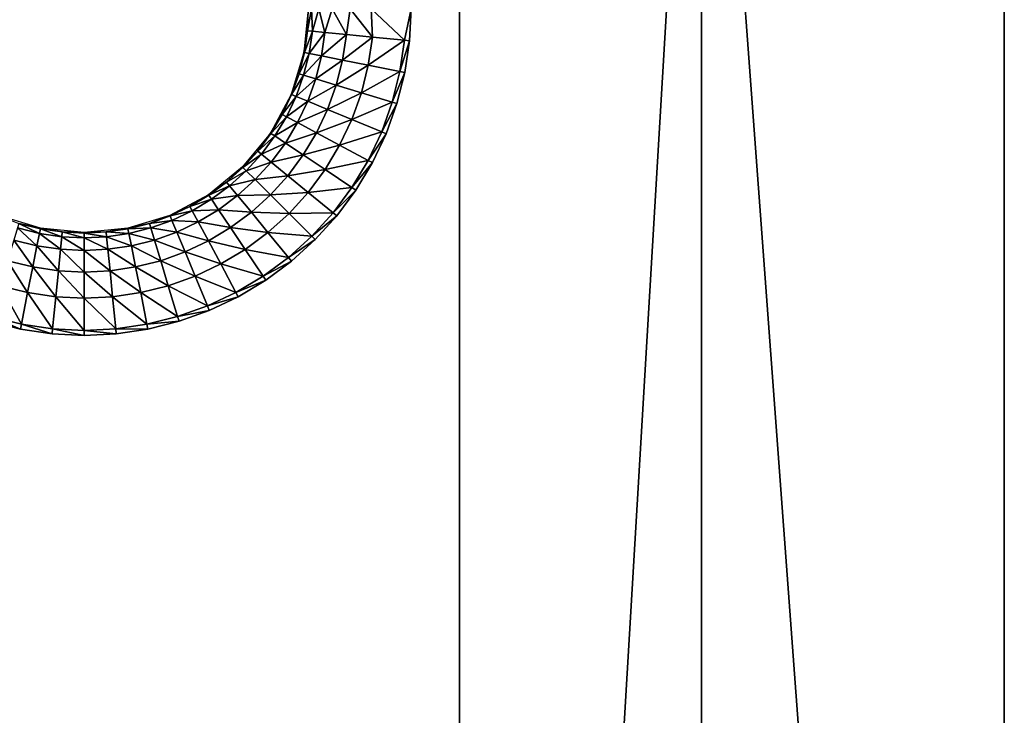
# Model space of a CAD drawing. Units: inches. Extents: x -14.8 to 14.8, y -14.9 to 14.9.
# Drawn here: x 11.1 to 14.3, y 9.1 to 11.3 of the extents above; entities that cross this region are included whole.
import ezdxf

# ---------------------------------------------------------------- set-up
doc = ezdxf.new("R2010")
doc.units = ezdxf.units.IN
doc.header["$MEASUREMENT"] = 0
doc.layers.add('TABLE-TOP', color=6, linetype='Continuous')

msp = doc.modelspace()

# ---------------------------------------------------------------- linework, layer by layer
at = {"layer": 'TABLE-TOP'}
for points in [[(14.3111, -14.3345, 28.6433), (14.3111, 0, 27.0591), (14.3111, 14.3345, 28.6433)], [(14.3111, 14.3345, 28.6433), (14.3111, 0, 27.0591), (14.3111, 13.3243, 27.0591)], [(14.3111, -14.3345, 28.6433), (14.3111, 14.3345, 28.6433), (14.3111, -14.3254, 28.7246)], [(14.3111, -14.3254, 28.7246), (14.3111, 14.3345, 28.6433), (14.3111, 14.3254, 28.7246)], [(14.3111, -14.3254, 28.7246), (14.3111, 14.3254, 28.7246), (14.3111, -14.3, 28.8074)], [(14.3111, -14.3, 28.8074), (14.3111, 14.3254, 28.7246), (14.3111, 14.3, 28.8074)], [(14.3111, -14.3, 28.8074), (14.3111, 14.3, 28.8074), (14.3111, -14.2574, 28.8867)], [(14.3111, -14.2574, 28.8867), (14.3111, 14.3, 28.8074), (14.3111, 14.2574, 28.8867)], [(14.3111, -14.2574, 28.8867), (14.3111, 14.2574, 28.8867), (14.3111, -14.1986, 28.9573)], [(14.3111, -14.1986, 28.9573), (14.3111, 14.2574, 28.8867), (14.3111, -13.8818, 29.0866)], [(14.3111, 14.2574, 28.8867), (14.3111, 14.1986, 28.9573), (14.3111, -13.8818, 29.0866)], [(14.3111, -13.8818, 29.0866), (14.3111, 14.1986, 28.9573), (14.3111, 13.8818, 29.0866)], [(14.3111, 0, 27.0591), (13.3268, 13.2846, 27.0591), (14.3111, 13.3243, 27.0591)], [(12.5394, 13.2846, 27.0591), (13.3268, 13.2846, 27.0591), (12.5394, 0, 27.0591)], [(12.5394, 0, 27.0591), (13.3268, 13.2846, 27.0591), (13.3268, 0, 27.0591)], [(12.5394, 13.2846, 29.0276), (12.5394, 13.2846, 27.0591), (12.5394, 0, 29.0276)], [(12.5394, 0, 29.0276), (12.5394, 13.2846, 27.0591), (12.5394, 0, 27.0591)], [(13.3268, 0, 27.0591), (13.3268, 13.2846, 27.0591), (14.3111, 0, 27.0591)], [(12.0455, 11.2946, 28.8187), (12.0472, 11.3661, 28.752), (12.0332, 11.2241, 28.752)], [(12.061, 11.2931, 28.9049), (12.0585, 11.3661, 28.8821), (12.0455, 11.2946, 28.8187)], [(12.0455, 11.2946, 28.8187), (12.0585, 11.3661, 28.8821), (12.0472, 11.3661, 28.752)], [(12.061, 11.2931, 28.9049), (12.0825, 11.3661, 28.9494), (12.0585, 11.3661, 28.8821)], [(12.1019, 11.2891, 28.9866), (12.0825, 11.3661, 28.9494), (12.061, 11.2931, 28.9049)], [(12.1019, 11.2891, 28.9866), (12.1251, 11.3661, 29.0088), (12.0825, 11.3661, 28.9494)], [(12.1717, 11.2822, 29.0468), (12.1251, 11.3661, 29.0088), (12.1019, 11.2891, 28.9866)], [(12.1717, 11.2822, 29.0468), (12.1844, 11.3661, 29.0514), (12.1251, 11.3661, 29.0088)], [(12.2564, 11.2738, 29.0774), (12.1844, 11.3661, 29.0514), (12.1717, 11.2822, 29.0468)], [(12.2564, 11.2738, 29.0774), (12.2518, 11.3661, 29.0754), (12.1844, 11.3661, 29.0514)], [(12.361, 11.2635, 29.0866), (12.3819, 11.3661, 29.0866), (12.2518, 11.3661, 29.0754)], [(12.361, 11.2635, 29.0866), (12.2518, 11.3661, 29.0754), (12.2564, 11.2738, 29.0774)], [(12.3767, 11.262, 29.0866), (12.3819, 11.3661, 29.0866), (12.361, 11.2635, 29.0866)], [(12.0332, 11.2241, 28.752), (12.035, 11.2237, 28.8187), (12.0455, 11.2946, 28.8187)], [(12.0455, 11.2946, 28.8187), (12.035, 11.2237, 28.8187), (12.061, 11.2931, 28.9049)], [(12.0502, 11.2207, 28.9049), (12.061, 11.2931, 28.9049), (12.035, 11.2237, 28.8187)], [(12.1019, 11.2891, 28.9866), (12.061, 11.2931, 28.9049), (12.0502, 11.2207, 28.9049)], [(12.0502, 11.2207, 28.9049), (12.0905, 11.2127, 28.9866), (12.1019, 11.2891, 28.9866)], [(12.1019, 11.2891, 28.9866), (12.0905, 11.2127, 28.9866), (12.1717, 11.2822, 29.0468)], [(12.1593, 11.199, 29.0468), (12.1717, 11.2822, 29.0468), (12.0905, 11.2127, 28.9866)], [(12.2564, 11.2738, 29.0774), (12.1717, 11.2822, 29.0468), (12.1593, 11.199, 29.0468)], [(12.1593, 11.199, 29.0468), (12.2428, 11.1824, 29.0774), (12.2564, 11.2738, 29.0774)], [(12.2564, 11.2738, 29.0774), (12.2428, 11.1824, 29.0774), (12.361, 11.2635, 29.0866)], [(12.2428, 11.1824, 29.0774), (12.3459, 11.1619, 29.0866), (12.361, 11.2635, 29.0866)], [(12.3459, 11.1619, 29.0866), (12.3767, 11.262, 29.0866), (12.361, 11.2635, 29.0866)], [(12.3459, 11.1619, 29.0866), (12.3614, 11.1588, 29.0866), (12.3767, 11.262, 29.0866)], [(11.9918, 11.0874, 28.752), (12.0176, 11.1542, 28.8187), (12.0332, 11.2241, 28.752)], [(12.0332, 11.2241, 28.752), (12.0176, 11.1542, 28.8187), (12.035, 11.2237, 28.8187)], [(12.0502, 11.2207, 28.9049), (12.035, 11.2237, 28.8187), (12.0176, 11.1542, 28.8187)], [(12.0176, 11.1542, 28.8187), (12.0325, 11.1496, 28.9049), (12.0502, 11.2207, 28.9049)], [(12.0502, 11.2207, 28.9049), (12.0325, 11.1496, 28.9049), (12.0905, 11.2127, 28.9866)], [(12.0718, 11.1377, 28.9866), (12.0905, 11.2127, 28.9866), (12.0325, 11.1496, 28.9049)], [(12.1593, 11.199, 29.0468), (12.0905, 11.2127, 28.9866), (12.0718, 11.1377, 28.9866)], [(12.0718, 11.1377, 28.9866), (12.1389, 11.1174, 29.0468), (12.1593, 11.199, 29.0468)], [(12.1593, 11.199, 29.0468), (12.1389, 11.1174, 29.0468), (12.2428, 11.1824, 29.0774)], [(12.2203, 11.0927, 29.0774), (12.2428, 11.1824, 29.0774), (12.1389, 11.1174, 29.0468)], [(12.2203, 11.0927, 29.0774), (12.3459, 11.1619, 29.0866), (12.2428, 11.1824, 29.0774)], [(11.9918, 11.0874, 28.752), (11.9935, 11.0867, 28.8187), (12.0176, 11.1542, 28.8187)], [(12.0176, 11.1542, 28.8187), (11.9935, 11.0867, 28.8187), (12.0325, 11.1496, 28.9049)], [(12.0079, 11.0808, 28.9049), (12.0325, 11.1496, 28.9049), (11.9935, 11.0867, 28.8187)], [(12.0718, 11.1377, 28.9866), (12.0325, 11.1496, 28.9049), (12.0079, 11.0808, 28.9049)], [(12.2203, 11.0927, 29.0774), (12.321, 11.0622, 29.0866), (12.3459, 11.1619, 29.0866)], [(12.3459, 11.1619, 29.0866), (12.321, 11.0622, 29.0866), (12.3614, 11.1588, 29.0866)], [(12.321, 11.0622, 29.0866), (12.3361, 11.0576, 29.0866), (12.3614, 11.1588, 29.0866)], [(12.0079, 11.0808, 28.9049), (12.0458, 11.065, 28.9866), (12.0718, 11.1377, 28.9866)], [(12.0718, 11.1377, 28.9866), (12.0458, 11.065, 28.9866), (12.1389, 11.1174, 29.0468)], [(12.1106, 11.0382, 29.0468), (12.1389, 11.1174, 29.0468), (12.0458, 11.065, 28.9866)], [(12.2203, 11.0927, 29.0774), (12.1389, 11.1174, 29.0468), (12.1106, 11.0382, 29.0468)], [(11.9245, 10.9615, 28.752), (11.9628, 11.022, 28.8187), (11.9918, 11.0874, 28.752)], [(11.9918, 11.0874, 28.752), (11.9628, 11.022, 28.8187), (11.9935, 11.0867, 28.8187)], [(12.0079, 11.0808, 28.9049), (11.9935, 11.0867, 28.8187), (11.9628, 11.022, 28.8187)], [(11.9628, 11.022, 28.8187), (11.9766, 11.0147, 28.9049), (12.0079, 11.0808, 28.9049)], [(12.0079, 11.0808, 28.9049), (11.9766, 11.0147, 28.9049), (12.0458, 11.065, 28.9866)], [(12.1106, 11.0382, 29.0468), (12.1892, 11.0056, 29.0774), (12.2203, 11.0927, 29.0774)], [(12.2203, 11.0927, 29.0774), (12.1892, 11.0056, 29.0774), (12.321, 11.0622, 29.0866)], [(12.0128, 10.9953, 28.9866), (12.0458, 11.065, 28.9866), (11.9766, 11.0147, 28.9049)], [(12.1106, 11.0382, 29.0468), (12.0458, 11.065, 28.9866), (12.0128, 10.9953, 28.9866)], [(12.1892, 11.0056, 29.0774), (12.2864, 10.9654, 29.0866), (12.321, 11.0622, 29.0866)], [(12.2864, 10.9654, 29.0866), (12.3361, 11.0576, 29.0866), (12.321, 11.0622, 29.0866)], [(12.2864, 10.9654, 29.0866), (12.301, 10.9594, 29.0866), (12.3361, 11.0576, 29.0866)], [(11.9245, 10.9615, 28.752), (11.926, 10.9605, 28.8187), (11.9628, 11.022, 28.8187)], [(11.9628, 11.022, 28.8187), (11.926, 10.9605, 28.8187), (11.9766, 11.0147, 28.9049)], [(11.9389, 10.9519, 28.9049), (11.9766, 11.0147, 28.9049), (11.926, 10.9605, 28.8187)], [(12.0128, 10.9953, 28.9866), (11.9766, 11.0147, 28.9049), (11.9389, 10.9519, 28.9049)], [(12.0128, 10.9953, 28.9866), (12.0747, 10.9622, 29.0468), (12.1106, 11.0382, 29.0468)], [(12.1106, 11.0382, 29.0468), (12.0747, 10.9622, 29.0468), (12.1892, 11.0056, 29.0774)], [(11.9389, 10.9519, 28.9049), (11.9731, 10.929, 28.9866), (12.0128, 10.9953, 28.9866)], [(12.0128, 10.9953, 28.9866), (11.9731, 10.929, 28.9866), (12.0747, 10.9622, 29.0468)], [(12.1497, 10.9221, 29.0774), (12.1892, 11.0056, 29.0774), (12.0747, 10.9622, 29.0468)], [(12.1497, 10.9221, 29.0774), (12.2864, 10.9654, 29.0866), (12.1892, 11.0056, 29.0774)], [(11.8339, 10.8511, 28.752), (11.8833, 10.9029, 28.8187), (11.9245, 10.9615, 28.752)], [(11.9245, 10.9615, 28.752), (11.8833, 10.9029, 28.8187), (11.926, 10.9605, 28.8187)], [(11.9389, 10.9519, 28.9049), (11.926, 10.9605, 28.8187), (11.8833, 10.9029, 28.8187)], [(11.8833, 10.9029, 28.8187), (11.8953, 10.8931, 28.9049), (11.9389, 10.9519, 28.9049)], [(11.9389, 10.9519, 28.9049), (11.8953, 10.8931, 28.9049), (11.9731, 10.929, 28.9866)], [(12.0314, 10.8901, 29.0468), (12.0747, 10.9622, 29.0468), (11.9731, 10.929, 28.9866)], [(12.1497, 10.9221, 29.0774), (12.0747, 10.9622, 29.0468), (12.0314, 10.8901, 29.0468)], [(12.1497, 10.9221, 29.0774), (12.2424, 10.8725, 29.0866), (12.2864, 10.9654, 29.0866)], [(12.2864, 10.9654, 29.0866), (12.2424, 10.8725, 29.0866), (12.301, 10.9594, 29.0866)], [(12.2424, 10.8725, 29.0866), (12.2563, 10.8651, 29.0866), (12.301, 10.9594, 29.0866)], [(11.9271, 10.867, 28.9866), (11.9731, 10.929, 28.9866), (11.8953, 10.8931, 28.9049)], [(12.0314, 10.8901, 29.0468), (11.9731, 10.929, 28.9866), (11.9271, 10.867, 28.9866)], [(12.0314, 10.8901, 29.0468), (12.1021, 10.8428, 29.0774), (12.1497, 10.9221, 29.0774)], [(12.1497, 10.9221, 29.0774), (12.1021, 10.8428, 29.0774), (12.2424, 10.8725, 29.0866)], [(11.8339, 10.8511, 28.752), (11.8352, 10.8498, 28.8187), (11.8833, 10.9029, 28.8187)], [(11.8833, 10.9029, 28.8187), (11.8352, 10.8498, 28.8187), (11.8953, 10.8931, 28.9049)], [(11.8462, 10.8388, 28.9049), (11.8953, 10.8931, 28.9049), (11.8352, 10.8498, 28.8187)], [(11.9271, 10.867, 28.9866), (11.8953, 10.8931, 28.9049), (11.8462, 10.8388, 28.9049)], [(11.9271, 10.867, 28.9866), (11.9813, 10.8225, 29.0468), (12.0314, 10.8901, 29.0468)], [(12.0314, 10.8901, 29.0468), (11.9813, 10.8225, 29.0468), (12.1021, 10.8428, 29.0774)], [(11.8462, 10.8388, 28.9049), (11.8752, 10.8098, 28.9866), (11.9271, 10.867, 28.9866)], [(11.9271, 10.867, 28.9866), (11.8752, 10.8098, 28.9866), (11.9813, 10.8225, 29.0468)], [(12.1021, 10.8428, 29.0774), (12.1896, 10.7844, 29.0866), (12.2424, 10.8725, 29.0866)], [(12.1896, 10.7844, 29.0866), (12.2563, 10.8651, 29.0866), (12.2424, 10.8725, 29.0866)], [(12.1896, 10.7844, 29.0866), (12.2027, 10.7756, 29.0866), (12.2563, 10.8651, 29.0866)], [(11.7235, 10.7606, 28.752), (11.7821, 10.8018, 28.8187), (11.8339, 10.8511, 28.752)], [(11.8339, 10.8511, 28.752), (11.7821, 10.8018, 28.8187), (11.8352, 10.8498, 28.8187)], [(11.8462, 10.8388, 28.9049), (11.8352, 10.8498, 28.8187), (11.7821, 10.8018, 28.8187)], [(11.7821, 10.8018, 28.8187), (11.792, 10.7897, 28.9049), (11.8462, 10.8388, 28.9049)], [(11.8462, 10.8388, 28.9049), (11.792, 10.7897, 28.9049), (11.8752, 10.8098, 28.9866)], [(11.9249, 10.7602, 29.0468), (11.9813, 10.8225, 29.0468), (11.8752, 10.8098, 28.9866)], [(12.0471, 10.7685, 29.0774), (11.9813, 10.8225, 29.0468), (11.9249, 10.7602, 29.0468)], [(12.0471, 10.7685, 29.0774), (12.1021, 10.8428, 29.0774), (11.9813, 10.8225, 29.0468)], [(12.0471, 10.7685, 29.0774), (12.1896, 10.7844, 29.0866), (12.1021, 10.8428, 29.0774)], [(11.7235, 10.7606, 28.752), (11.7245, 10.7591, 28.8187), (11.7821, 10.8018, 28.8187)], [(11.7821, 10.8018, 28.8187), (11.7245, 10.7591, 28.8187), (11.792, 10.7897, 28.9049)], [(11.818, 10.758, 28.9866), (11.8752, 10.8098, 28.9866), (11.792, 10.7897, 28.9049)], [(11.9249, 10.7602, 29.0468), (11.8752, 10.8098, 28.9866), (11.818, 10.758, 28.9866)], [(11.5976, 10.6932, 28.752), (11.663, 10.7222, 28.8187), (11.7235, 10.7606, 28.752)], [(11.7235, 10.7606, 28.752), (11.663, 10.7222, 28.8187), (11.7245, 10.7591, 28.8187)], [(11.7332, 10.7461, 28.9049), (11.7245, 10.7591, 28.8187), (11.663, 10.7222, 28.8187)], [(11.7332, 10.7461, 28.9049), (11.792, 10.7897, 28.9049), (11.7245, 10.7591, 28.8187)], [(11.818, 10.758, 28.9866), (11.792, 10.7897, 28.9049), (11.7332, 10.7461, 28.9049)], [(11.818, 10.758, 28.9866), (11.8626, 10.7037, 29.0468), (11.9249, 10.7602, 29.0468)], [(11.9249, 10.7602, 29.0468), (11.8626, 10.7037, 29.0468), (11.985, 10.7, 29.0774)], [(11.9249, 10.7602, 29.0468), (11.985, 10.7, 29.0774), (12.0471, 10.7685, 29.0774)], [(12.0471, 10.7685, 29.0774), (11.985, 10.7, 29.0774), (12.1284, 10.7018, 29.0866)], [(12.0471, 10.7685, 29.0774), (12.1284, 10.7018, 29.0866), (12.1896, 10.7844, 29.0866)], [(12.1896, 10.7844, 29.0866), (12.1284, 10.7018, 29.0866), (12.2027, 10.7756, 29.0866)], [(12.1284, 10.7018, 29.0866), (12.1406, 10.6918, 29.0866), (12.2027, 10.7756, 29.0866)], [(11.663, 10.7222, 28.8187), (11.6704, 10.7085, 28.9049), (11.7332, 10.7461, 28.9049)], [(11.7332, 10.7461, 28.9049), (11.6704, 10.7085, 28.9049), (11.756, 10.712, 28.9866)], [(11.7332, 10.7461, 28.9049), (11.756, 10.712, 28.9866), (11.818, 10.758, 28.9866)], [(11.818, 10.758, 28.9866), (11.756, 10.712, 28.9866), (11.8626, 10.7037, 29.0468)], [(11.5976, 10.6932, 28.752), (11.5983, 10.6916, 28.8187), (11.663, 10.7222, 28.8187)], [(11.663, 10.7222, 28.8187), (11.5983, 10.6916, 28.8187), (11.6704, 10.7085, 28.9049)], [(11.6043, 10.6772, 28.9049), (11.6704, 10.7085, 28.9049), (11.5983, 10.6916, 28.8187)], [(11.6898, 10.6723, 28.9866), (11.6704, 10.7085, 28.9049), (11.6043, 10.6772, 28.9049)], [(11.6898, 10.6723, 28.9866), (11.756, 10.712, 28.9866), (11.6704, 10.7085, 28.9049)], [(11.795, 10.6536, 29.0468), (11.756, 10.712, 28.9866), (11.6898, 10.6723, 28.9866)], [(11.795, 10.6536, 29.0468), (11.8626, 10.7037, 29.0468), (11.756, 10.712, 28.9866)], [(11.9165, 10.638, 29.0774), (11.8626, 10.7037, 29.0468), (11.795, 10.6536, 29.0468)], [(11.9165, 10.638, 29.0774), (11.985, 10.7, 29.0774), (11.8626, 10.7037, 29.0468)], [(11.9165, 10.638, 29.0774), (12.0594, 10.6257, 29.0866), (11.985, 10.7, 29.0774)], [(11.985, 10.7, 29.0774), (12.0594, 10.6257, 29.0866), (12.1284, 10.7018, 29.0866)], [(12.0594, 10.6257, 29.0866), (12.1406, 10.6918, 29.0866), (12.1284, 10.7018, 29.0866)], [(11.0402, 10.6932, 28.752), (11.1069, 10.6675, 28.8187), (11.1768, 10.6518, 28.752)], [(11.1069, 10.6675, 28.8187), (11.1024, 10.6526, 28.9049), (11.1734, 10.6348, 28.9049)], [(11.1768, 10.6518, 28.752), (11.1069, 10.6675, 28.8187), (11.1765, 10.6501, 28.8187)], [(11.1734, 10.6348, 28.9049), (11.1765, 10.6501, 28.8187), (11.1069, 10.6675, 28.8187)], [(11.461, 10.6518, 28.752), (11.5309, 10.6675, 28.8187), (11.5976, 10.6932, 28.752)], [(11.461, 10.6518, 28.752), (11.4613, 10.6501, 28.8187), (11.5309, 10.6675, 28.8187)], [(11.5309, 10.6675, 28.8187), (11.4613, 10.6501, 28.8187), (11.5354, 10.6526, 28.9049)], [(11.5976, 10.6932, 28.752), (11.5309, 10.6675, 28.8187), (11.5983, 10.6916, 28.8187)], [(11.6043, 10.6772, 28.9049), (11.5983, 10.6916, 28.8187), (11.5309, 10.6675, 28.8187)], [(11.5309, 10.6675, 28.8187), (11.5354, 10.6526, 28.9049), (11.6043, 10.6772, 28.9049)], [(11.6043, 10.6772, 28.9049), (11.5354, 10.6526, 28.9049), (11.62, 10.6392, 28.9866)], [(11.6043, 10.6772, 28.9049), (11.62, 10.6392, 28.9866), (11.6898, 10.6723, 28.9866)], [(11.6898, 10.6723, 28.9866), (11.62, 10.6392, 28.9866), (11.7228, 10.6104, 29.0468)], [(11.6898, 10.6723, 28.9866), (11.7228, 10.6104, 29.0468), (11.795, 10.6536, 29.0468)], [(12.0594, 10.6257, 29.0866), (12.0705, 10.6145, 29.0866), (12.1406, 10.6918, 29.0866)], [(11.0905, 10.6133, 28.9866), (11.1654, 10.5945, 28.9866), (11.1024, 10.6526, 28.9049)], [(11.1734, 10.6348, 28.9049), (11.1024, 10.6526, 28.9049), (11.1654, 10.5945, 28.9866)], [(11.1734, 10.6348, 28.9049), (11.1654, 10.5945, 28.9866), (11.2418, 10.5832, 28.9866)], [(11.1734, 10.6348, 28.9049), (11.2458, 10.624, 28.9049), (11.1765, 10.6501, 28.8187)], [(11.2418, 10.5832, 28.9866), (11.2458, 10.624, 28.9049), (11.1734, 10.6348, 28.9049)], [(11.1768, 10.6518, 28.752), (11.1765, 10.6501, 28.8187), (11.2474, 10.6395, 28.8187)], [(11.2474, 10.6395, 28.8187), (11.1765, 10.6501, 28.8187), (11.2458, 10.624, 28.9049)], [(11.1768, 10.6518, 28.752), (11.2474, 10.6395, 28.8187), (11.3189, 10.6378, 28.752)], [(11.2474, 10.6395, 28.8187), (11.2458, 10.624, 28.9049), (11.3189, 10.6204, 28.9049)], [(11.3189, 10.6378, 28.752), (11.2474, 10.6395, 28.8187), (11.3189, 10.636, 28.8187)], [(11.3189, 10.6204, 28.9049), (11.3189, 10.636, 28.8187), (11.2474, 10.6395, 28.8187)], [(11.3189, 10.6378, 28.752), (11.3904, 10.6395, 28.8187), (11.461, 10.6518, 28.752)], [(11.3189, 10.6378, 28.752), (11.3189, 10.636, 28.8187), (11.3904, 10.6395, 28.8187)], [(11.3904, 10.6395, 28.8187), (11.3189, 10.636, 28.8187), (11.392, 10.624, 28.9049)], [(11.3189, 10.6204, 28.9049), (11.392, 10.624, 28.9049), (11.3189, 10.636, 28.8187)], [(11.461, 10.6518, 28.752), (11.3904, 10.6395, 28.8187), (11.4613, 10.6501, 28.8187)], [(11.4644, 10.6348, 28.9049), (11.4613, 10.6501, 28.8187), (11.3904, 10.6395, 28.8187)], [(11.3904, 10.6395, 28.8187), (11.392, 10.624, 28.9049), (11.4644, 10.6348, 28.9049)], [(11.4644, 10.6348, 28.9049), (11.392, 10.624, 28.9049), (11.4724, 10.5945, 28.9866)], [(11.4644, 10.6348, 28.9049), (11.5354, 10.6526, 28.9049), (11.4613, 10.6501, 28.8187)], [(11.5473, 10.6133, 28.9866), (11.5354, 10.6526, 28.9049), (11.4644, 10.6348, 28.9049)], [(11.4644, 10.6348, 28.9049), (11.4724, 10.5945, 28.9866), (11.5473, 10.6133, 28.9866)], [(11.5473, 10.6133, 28.9866), (11.62, 10.6392, 28.9866), (11.5354, 10.6526, 28.9049)], [(11.6468, 10.5744, 29.0468), (11.62, 10.6392, 28.9866), (11.5473, 10.6133, 28.9866)], [(11.6468, 10.5744, 29.0468), (11.7228, 10.6104, 29.0468), (11.62, 10.6392, 28.9866)], [(11.795, 10.6536, 29.0468), (11.7228, 10.6104, 29.0468), (11.8422, 10.5829, 29.0774)], [(11.795, 10.6536, 29.0468), (11.8422, 10.5829, 29.0774), (11.9165, 10.638, 29.0774)], [(11.9165, 10.638, 29.0774), (11.8422, 10.5829, 29.0774), (11.9832, 10.5567, 29.0866)], [(11.9165, 10.638, 29.0774), (11.9832, 10.5567, 29.0866), (12.0594, 10.6257, 29.0866)], [(11.0905, 10.6133, 28.9866), (11.0701, 10.5461, 29.0468), (11.1517, 10.5257, 29.0468)], [(11.1517, 10.5257, 29.0468), (11.1654, 10.5945, 28.9866), (11.0905, 10.6133, 28.9866)], [(11.2418, 10.5832, 28.9866), (11.3189, 10.5793, 28.9866), (11.2458, 10.624, 28.9049)], [(11.3189, 10.6204, 28.9049), (11.2458, 10.624, 28.9049), (11.3189, 10.5793, 28.9866)], [(11.396, 10.5832, 28.9866), (11.392, 10.624, 28.9049), (11.3189, 10.6204, 28.9049)], [(11.3189, 10.6204, 28.9049), (11.3189, 10.5793, 28.9866), (11.396, 10.5832, 28.9866)], [(11.396, 10.5832, 28.9866), (11.4724, 10.5945, 28.9866), (11.392, 10.624, 28.9049)], [(11.5473, 10.6133, 28.9866), (11.4724, 10.5945, 28.9866), (11.5677, 10.5461, 29.0468)], [(11.5473, 10.6133, 28.9866), (11.5677, 10.5461, 29.0468), (11.6468, 10.5744, 29.0468)], [(11.7629, 10.5354, 29.0774), (11.7228, 10.6104, 29.0468), (11.6468, 10.5744, 29.0468)], [(11.7629, 10.5354, 29.0774), (11.8422, 10.5829, 29.0774), (11.7228, 10.6104, 29.0468)], [(12.0594, 10.6257, 29.0866), (11.9832, 10.5567, 29.0866), (12.0705, 10.6145, 29.0866)], [(11.9832, 10.5567, 29.0866), (11.9932, 10.5445, 29.0866), (12.0705, 10.6145, 29.0866)], [(11.1517, 10.5257, 29.0468), (11.2349, 10.5133, 29.0468), (11.1654, 10.5945, 28.9866)], [(11.2418, 10.5832, 28.9866), (11.1654, 10.5945, 28.9866), (11.2349, 10.5133, 29.0468)], [(11.2418, 10.5832, 28.9866), (11.2349, 10.5133, 29.0468), (11.3189, 10.5092, 29.0468)], [(11.3189, 10.5092, 29.0468), (11.3189, 10.5793, 28.9866), (11.2418, 10.5832, 28.9866)], [(11.396, 10.5832, 28.9866), (11.3189, 10.5793, 28.9866), (11.4029, 10.5133, 29.0468)], [(11.3189, 10.5092, 29.0468), (11.4029, 10.5133, 29.0468), (11.3189, 10.5793, 28.9866)], [(11.4861, 10.5257, 29.0468), (11.4724, 10.5945, 28.9866), (11.396, 10.5832, 28.9866)], [(11.396, 10.5832, 28.9866), (11.4029, 10.5133, 29.0468), (11.4861, 10.5257, 29.0468)], [(11.4861, 10.5257, 29.0468), (11.5677, 10.5461, 29.0468), (11.4724, 10.5945, 28.9866)], [(11.6468, 10.5744, 29.0468), (11.5677, 10.5461, 29.0468), (11.6794, 10.4958, 29.0774)], [(11.6468, 10.5744, 29.0468), (11.6794, 10.4958, 29.0774), (11.7629, 10.5354, 29.0774)], [(11.7629, 10.5354, 29.0774), (11.9007, 10.4955, 29.0866), (11.8422, 10.5829, 29.0774)], [(11.8422, 10.5829, 29.0774), (11.9007, 10.4955, 29.0866), (11.9832, 10.5567, 29.0866)], [(11.0454, 10.4647, 29.0774), (11.1351, 10.4423, 29.0774), (11.0701, 10.5461, 29.0468)], [(11.1517, 10.5257, 29.0468), (11.0701, 10.5461, 29.0468), (11.1351, 10.4423, 29.0774)], [(11.5924, 10.4647, 29.0774), (11.5677, 10.5461, 29.0468), (11.4861, 10.5257, 29.0468)], [(11.5924, 10.4647, 29.0774), (11.6794, 10.4958, 29.0774), (11.5677, 10.5461, 29.0468)], [(11.7629, 10.5354, 29.0774), (11.6794, 10.4958, 29.0774), (11.8125, 10.4426, 29.0866)], [(11.7629, 10.5354, 29.0774), (11.8125, 10.4426, 29.0866), (11.9007, 10.4955, 29.0866)], [(11.9007, 10.4955, 29.0866), (11.9932, 10.5445, 29.0866), (11.9832, 10.5567, 29.0866)], [(11.9007, 10.4955, 29.0866), (11.9094, 10.4824, 29.0866), (11.9932, 10.5445, 29.0866)], [(11.1517, 10.5257, 29.0468), (11.1351, 10.4423, 29.0774), (11.2266, 10.4287, 29.0774)], [(11.2266, 10.4287, 29.0774), (11.2349, 10.5133, 29.0468), (11.1517, 10.5257, 29.0468)], [(11.2266, 10.4287, 29.0774), (11.3189, 10.4241, 29.0774), (11.2349, 10.5133, 29.0468)], [(11.3189, 10.5092, 29.0468), (11.2349, 10.5133, 29.0468), (11.3189, 10.4241, 29.0774)], [(11.4112, 10.4287, 29.0774), (11.4029, 10.5133, 29.0468), (11.3189, 10.5092, 29.0468)], [(11.3189, 10.5092, 29.0468), (11.3189, 10.4241, 29.0774), (11.4112, 10.4287, 29.0774)], [(11.4861, 10.5257, 29.0468), (11.4029, 10.5133, 29.0468), (11.5027, 10.4423, 29.0774)], [(11.4112, 10.4287, 29.0774), (11.5027, 10.4423, 29.0774), (11.4029, 10.5133, 29.0468)], [(11.4861, 10.5257, 29.0468), (11.5027, 10.4423, 29.0774), (11.5924, 10.4647, 29.0774)], [(11.5924, 10.4647, 29.0774), (11.7196, 10.3987, 29.0866), (11.6794, 10.4958, 29.0774)], [(11.6794, 10.4958, 29.0774), (11.7196, 10.3987, 29.0866), (11.8125, 10.4426, 29.0866)], [(11.9007, 10.4955, 29.0866), (11.8125, 10.4426, 29.0866), (11.9094, 10.4824, 29.0866)], [(11.8125, 10.4426, 29.0866), (11.82, 10.4287, 29.0866), (11.9094, 10.4824, 29.0866)], [(11.0454, 10.4647, 29.0774), (11.0149, 10.3641, 29.0866), (11.1146, 10.3391, 29.0866)], [(11.0454, 10.4647, 29.0774), (11.1146, 10.3391, 29.0866), (11.1351, 10.4423, 29.0774)], [(11.1351, 10.4423, 29.0774), (11.1146, 10.3391, 29.0866), (11.2163, 10.324, 29.0866)], [(11.2266, 10.4287, 29.0774), (11.1351, 10.4423, 29.0774), (11.2163, 10.324, 29.0866)], [(11.4112, 10.4287, 29.0774), (11.5232, 10.3391, 29.0866), (11.5027, 10.4423, 29.0774)], [(11.5924, 10.4647, 29.0774), (11.5027, 10.4423, 29.0774), (11.6229, 10.3641, 29.0866)], [(11.5027, 10.4423, 29.0774), (11.5232, 10.3391, 29.0866), (11.6229, 10.3641, 29.0866)], [(11.5924, 10.4647, 29.0774), (11.6229, 10.3641, 29.0866), (11.7196, 10.3987, 29.0866)], [(11.7196, 10.3987, 29.0866), (11.82, 10.4287, 29.0866), (11.8125, 10.4426, 29.0866)], [(11.2266, 10.4287, 29.0774), (11.2163, 10.324, 29.0866), (11.3189, 10.3189, 29.0866)], [(11.2266, 10.4287, 29.0774), (11.3189, 10.3189, 29.0866), (11.3189, 10.4241, 29.0774)], [(11.4112, 10.4287, 29.0774), (11.3189, 10.4241, 29.0774), (11.4215, 10.324, 29.0866)], [(11.3189, 10.4241, 29.0774), (11.3189, 10.3189, 29.0866), (11.4215, 10.324, 29.0866)], [(11.4112, 10.4287, 29.0774), (11.4215, 10.324, 29.0866), (11.5232, 10.3391, 29.0866)], [(11.7196, 10.3987, 29.0866), (11.7257, 10.3841, 29.0866), (11.82, 10.4287, 29.0866)], [(11.7196, 10.3987, 29.0866), (11.6229, 10.3641, 29.0866), (11.7257, 10.3841, 29.0866)], [(11.6229, 10.3641, 29.0866), (11.6275, 10.349, 29.0866), (11.7257, 10.3841, 29.0866)], [(11.0149, 10.3641, 29.0866), (11.0103, 10.349, 29.0866), (11.1115, 10.3236, 29.0866)], [(11.1146, 10.3391, 29.0866), (11.0149, 10.3641, 29.0866), (11.1115, 10.3236, 29.0866)], [(11.5232, 10.3391, 29.0866), (11.6275, 10.349, 29.0866), (11.6229, 10.3641, 29.0866)], [(11.5232, 10.3391, 29.0866), (11.5263, 10.3236, 29.0866), (11.6275, 10.349, 29.0866)], [(11.1146, 10.3391, 29.0866), (11.1115, 10.3236, 29.0866), (11.2147, 10.3083, 29.0866)], [(11.1146, 10.3391, 29.0866), (11.2147, 10.3083, 29.0866), (11.2163, 10.324, 29.0866)], [(11.2163, 10.324, 29.0866), (11.2147, 10.3083, 29.0866), (11.3189, 10.3031, 29.0866)], [(11.3189, 10.3189, 29.0866), (11.2163, 10.324, 29.0866), (11.3189, 10.3031, 29.0866)], [(11.3189, 10.3189, 29.0866), (11.4231, 10.3083, 29.0866), (11.4215, 10.324, 29.0866)], [(11.3189, 10.3189, 29.0866), (11.3189, 10.3031, 29.0866), (11.4231, 10.3083, 29.0866)], [(11.5232, 10.3391, 29.0866), (11.4215, 10.324, 29.0866), (11.5263, 10.3236, 29.0866)], [(11.4215, 10.324, 29.0866), (11.4231, 10.3083, 29.0866), (11.5263, 10.3236, 29.0866)]]:
    msp.add_3dface(points, dxfattribs=at)
for points, invisible_edges in [([(12.3614, 11.1588, 29.0866), (12.3361, 11.0576, 29.0866), (14.3111, 13.8818, 29.0866)], 10), ([(14.3111, 13.8818, 29.0866), (12.3361, 11.0576, 29.0866), (12.3361, 7.1471, 29.0866)], 11), ([(14.3111, 13.8818, 29.0866), (12.3361, 7.1471, 29.0866), (12.3614, 7.0459, 29.0866)], 9), ([(14.3111, 13.8818, 29.0866), (12.3767, 11.262, 29.0866), (12.3614, 11.1588, 29.0866)], 9), ([(12.3767, 6.9428, 29.0866), (14.3111, 13.8818, 29.0866), (12.3614, 7.0459, 29.0866)], 3), ([(14.3111, 13.8818, 29.0866), (12.3819, 11.3661, 29.0866), (12.3767, 11.262, 29.0866)], 9), ([(12.3767, 6.7344, 29.0866), (12.3767, 2.4152, 29.0866), (14.3111, 13.8818, 29.0866)], 11), ([(12.3767, 6.7344, 29.0866), (14.3111, 13.8818, 29.0866), (12.3819, 6.8386, 29.0866)], 3), ([(12.3819, 6.8386, 29.0866), (14.3111, 13.8818, 29.0866), (12.3767, 6.9428, 29.0866)], 3), ([(12.3767, 2.4152, 29.0866), (12.3819, 2.311, 29.0866), (14.3111, 13.8818, 29.0866)], 10), ([(14.3111, 13.8818, 29.0866), (12.3819, -2.2165, 29.0866), (14.3111, -13.8818, 29.0866)], 3), ([(14.3111, 13.8818, 29.0866), (12.3819, 2.311, 29.0866), (12.3819, -2.2165, 29.0866)], 11), ([(12.3361, 11.0576, 29.0866), (12.301, 10.9594, 29.0866), (12.3361, 7.1471, 29.0866)], 10), ([(12.301, 7.2454, 29.0866), (12.301, 10.9594, 29.0866), (12.2563, 10.8651, 29.0866)], 9), ([(12.3361, 7.1471, 29.0866), (12.301, 10.9594, 29.0866), (12.301, 7.2454, 29.0866)], 3), ([(12.2563, 7.3396, 29.0866), (12.2563, 10.8651, 29.0866), (12.2027, 10.7756, 29.0866)], 9), ([(12.301, 7.2454, 29.0866), (12.2563, 10.8651, 29.0866), (12.2563, 7.3396, 29.0866)], 3), ([(12.2027, 7.4291, 29.0866), (12.2027, 10.7756, 29.0866), (12.1406, 10.6918, 29.0866)], 9), ([(12.2563, 7.3396, 29.0866), (12.2027, 10.7756, 29.0866), (12.2027, 7.4291, 29.0866)], 3), ([(12.1406, 7.5129, 29.0866), (12.1406, 10.6918, 29.0866), (12.0705, 10.6145, 29.0866)], 9), ([(12.2027, 7.4291, 29.0866), (12.1406, 10.6918, 29.0866), (12.1406, 7.5129, 29.0866)], 3), ([(12.0705, 7.5902, 29.0866), (12.0705, 10.6145, 29.0866), (11.9932, 10.5445, 29.0866)], 9), ([(12.1406, 7.5129, 29.0866), (12.0705, 10.6145, 29.0866), (12.0705, 7.5902, 29.0866)], 3), ([(11.9932, 7.6603, 29.0866), (11.9932, 10.5445, 29.0866), (11.9094, 10.4824, 29.0866)], 9), ([(12.0705, 7.5902, 29.0866), (11.9932, 10.5445, 29.0866), (11.9932, 7.6603, 29.0866)], 3), ([(11.9094, 7.7224, 29.0866), (11.9094, 10.4824, 29.0866), (11.82, 10.4287, 29.0866)], 9), ([(11.9932, 7.6603, 29.0866), (11.9094, 10.4824, 29.0866), (11.9094, 7.7224, 29.0866)], 3), ([(11.82, 7.776, 29.0866), (11.82, 10.4287, 29.0866), (11.7257, 10.3841, 29.0866)], 9), ([(11.9094, 7.7224, 29.0866), (11.82, 10.4287, 29.0866), (11.82, 7.776, 29.0866)], 3), ([(11.7257, 7.8207, 29.0866), (11.7257, 10.3841, 29.0866), (11.6275, 10.349, 29.0866)], 9), ([(11.82, 7.776, 29.0866), (11.7257, 10.3841, 29.0866), (11.7257, 7.8207, 29.0866)], 3), ([(11.0103, 7.8558, 29.0866), (11.1115, 10.3236, 29.0866), (11.0103, 10.349, 29.0866)], 9), ([(11.6275, 7.8558, 29.0866), (11.6275, 10.349, 29.0866), (11.5263, 10.3236, 29.0866)], 9), ([(11.7257, 7.8207, 29.0866), (11.6275, 10.349, 29.0866), (11.6275, 7.8558, 29.0866)], 3), ([(11.1115, 7.8811, 29.0866), (11.1115, 10.3236, 29.0866), (11.0103, 7.8558, 29.0866)], 3), ([(11.1115, 7.8811, 29.0866), (11.2147, 10.3083, 29.0866), (11.1115, 10.3236, 29.0866)], 9), ([(11.5263, 7.8811, 29.0866), (11.5263, 10.3236, 29.0866), (11.4231, 10.3083, 29.0866)], 9), ([(11.6275, 7.8558, 29.0866), (11.5263, 10.3236, 29.0866), (11.5263, 7.8811, 29.0866)], 3), ([(11.2147, 7.8964, 29.0866), (11.2147, 10.3083, 29.0866), (11.1115, 7.8811, 29.0866)], 3), ([(11.2147, 7.8964, 29.0866), (11.3189, 10.3031, 29.0866), (11.2147, 10.3083, 29.0866)], 9), ([(11.3189, 7.9016, 29.0866), (11.3189, 10.3031, 29.0866), (11.2147, 7.8964, 29.0866)], 3), ([(11.4231, 7.8964, 29.0866), (11.4231, 10.3083, 29.0866), (11.3189, 10.3031, 29.0866)], 9), ([(11.4231, 7.8964, 29.0866), (11.3189, 10.3031, 29.0866), (11.3189, 7.9016, 29.0866)], 3), ([(11.5263, 7.8811, 29.0866), (11.4231, 10.3083, 29.0866), (11.4231, 7.8964, 29.0866)], 3)]:
    msp.add_3dface(points, dxfattribs=dict(at, invisible_edges=invisible_edges))

doc.saveas('drawing.dxf')
